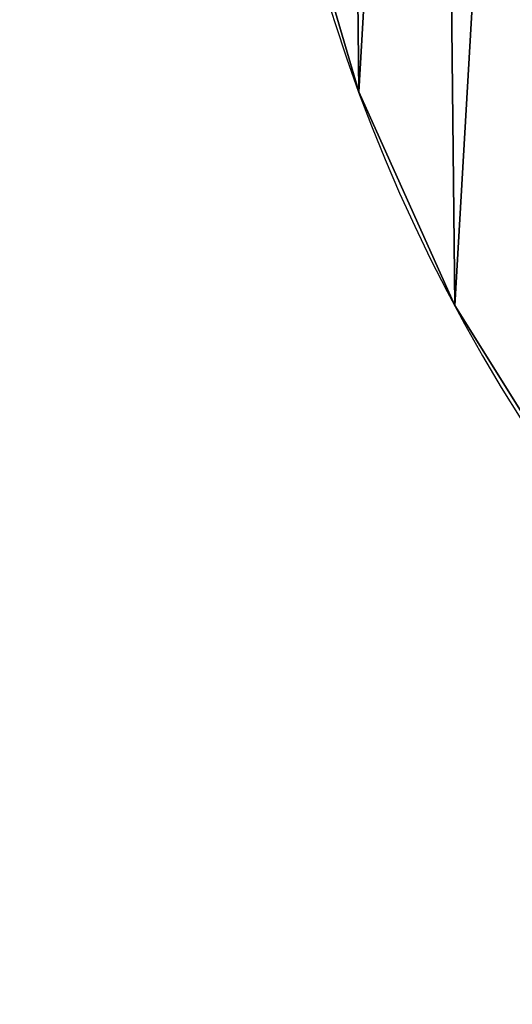
# Model space of a CAD drawing. Units: centimetres. Extents: x -278 to 272, y -278 to 272.
# Drawn here: x -56 to -56, y -49 to -49 of the extents above; entities that cross this region are included whole.
import ezdxf

# ---------------------------------------------------------------- set-up
doc = ezdxf.new("R2010")
doc.units = ezdxf.units.CM
doc.header["$LTSCALE"] = 2.54
doc.layers.get('0').update_dxf_attribs({"true_color": 0xff5454})
doc.layers.add('SLD-0_0', color=179, linetype='Continuous')
doc.layers.add('VP-DIM', color=7, linetype='Continuous')

# ---------------------------------------------------------------- blocks, each defined once
blk = doc.blocks.new('Grupuj_33')
at = {"color": 0}
for centre, radius, end in [((67.06389837758732, 60.32266452199471, 0.9999990463368389), 67.07649162765759, 239.3323265022091), ((67.06389837758742, 60.32266452199475), 67.0764916276576, 239.3323265022092)]:
    blk.add_arc(centre, radius, 181.1102688858173, end, dxfattribs=at)
at = {"color": 28, "true_color": 0x301b02}
for centre, radius, end in [((67.06389837758732, 60.32266452199471, 0.9999990463368389), 67.07649162765759, 239.3323265022091), ((67.06389837758742, 60.32266452199475), 67.0764916276576, 239.3323265022092), ((67.06389837758732, 60.32266452199471, 0.9999990463368389), 67.07649162765759, 239.3323265022091), ((67.06389837758742, 60.32266452199475), 67.0764916276576, 239.3323265022092), ((67.06389837758732, 60.32266452199471, 0.9999990463368389), 67.07649162765759, 239.3323265022091), ((67.06389837758742, 60.32266452199475), 67.0764916276576, 239.3323265022092), ((67.06389837758732, 60.32266452199471, 0.9999990463368389), 67.07649162765759, 239.3323265022091), ((67.06389837758742, 60.32266452199475), 67.0764916276576, 239.3323265022092), ((67.06389837758732, 60.32266452199471, 0.9999990463368389), 67.07649162765759, 239.3323265022091), ((67.06389837758742, 60.32266452199475), 67.0764916276576, 239.3323265022092), ((67.06389837758732, 60.32266452199471, 0.9999990463368389), 67.07649162765759, 239.3323265022091), ((67.06389837758742, 60.32266452199475), 67.0764916276576, 239.3323265022092), ((67.06389837758732, 60.32266452199471, 0.9999990463368389), 67.07649162765759, 239.3323265022091), ((67.06389837758742, 60.32266452199475), 67.0764916276576, 239.3323265022092), ((67.06389837758732, 60.32266452199471, 0.9999990463368389), 67.07649162765759, 239.3323265022091), ((67.06389837758742, 60.32266452199475), 67.0764916276576, 239.3323265022092)]:
    blk.add_arc(centre, radius, 181.1102688858173, end, dxfattribs=at)
at = {"color": 0}
mesh = blk.add_polyface(dxfattribs=at)
corners = [(37.39336407623096, 0.2276099714740866, 0.9999990463364486), (36.05275346827322, 1.696800690747051, 0.9999990463365885), (35.88530808798009, 1.079916041765516, 0.9999990463364441), (22.7432212992033, 9.974543282083392, 0.9999990463364012), (22.30833994558033, 53.86230046941344, 0.9999990463402567), (16.22687027677962, 16.56363913347751, 0.99999904633639), (22.65092981989218, 46.42868004862835, 0.9999990463430181), (23.929128168477, 39.09776677919398, 0.9999990463446919), (30.10553803492402, 4.346461275819955, 0.9999990463364238), (26.12248624853892, 31.98684133204423, 0.9999990463452514), (29.19591450195931, 25.20966499131267, 0.9999990463446897), (33.10024392149717, 18.87465969012899, 0.9999990463430135), (32.9253327234046, 2.752801525325602, 0.9999990463364329), (33.36744291013486, 3.214454217638676, 0.9999990463365794), (37.77301266139852, 13.08317346587758, 0.9999990463402477), (33.94860168403518, 3.480610384295339, 0.9999990463367036), (34.58694677729341, 3.513779156408936, 0.999999046336787), (35.19256063325005, 3.309288366875199, 0.9999990463368164), (35.68013623101218, 2.895942673783572, 0.9999990463367893), (35.98099346807639, 2.331966124238487, 0.9999990463367103), (37.74741840576228, 0.07463036164593916, 0.9999990463364509), (38.12581969857697, 0, 0.9999990463364531), (42.04728869254122, 8.977064990776412, 0.9999990463372157), (38.51144500444019, 0.007095967938195713, 0.9999990463364576), (38.88684448095793, 0.0955971674406635, 0.9999990463364644), (39.23503101239757, 0.261498850998405, 0.999999046336469), (39.54024888977103, 0.4972938395259155, 0.9999990463364757), (39.78868676881508, 0.7923122280023793, 0.9999990463364825), (39.96910264396557, 1.13320420690014, 0.9999990463364893), (42.41788520603916, 7.26047248802466, 0.9999990463366494), (42.20271150834519, 8.803866069575713, 0.9999990463371006), (42.33085473533402, 8.609615120145746, 0.9999990463369945), (42.42890875085787, 8.398571219458708, 0.9999990463368976), (42.48801134392116, 7.482365351279234, 0.9999990463366653), (42.49472365757633, 8.175361640741384, 0.9999990463368164), (42.52460251064096, 7.712180939296259, 0.9999990463366968), (42.52685642133986, 7.944880397533911, 0.9999990463367486), (0.8191732774383393, 49.79213151170067, 0.9999990463364238), (0, 59.51811426696369, 0.9999990463364531), (0, 59.02294783138944, 0.9999990463364531), (0.3183880942197567, 59.58523946327127, 0.9999990463372675), (0.6221593136052178, 59.70185771567365, 0.9999990463379737), (0.9036726217333825, 59.86503561818207, 0.999999046338549), (2.902784957349914, 40.76231550285323, 0.9999990463364012), (1.155846855861801, 60.07066860717459, 0.9999990463389844), (1.37233884591739, 60.31358420725412, 0.9999990463392618), (1.547702970078145, 60.58767213927162, 0.9999990463393814), (1.677528133498519, 60.8860380177885, 0.9999990463393362), (1.75854872462971, 61.20117677188429, 0.9999990463391287), (1.76147493205326, 61.27970425151446, 0.9999990463375834), (22.90683933201904, 61.27970425151446, 0.9999990463364531), (6.211064346748286, 32.1058553563509, 0.99999904633639), (10.68086505171702, 23.98798023756752, 0.9999990463363855)]
mesh.append_faces([[corners[k] for k in face] for face in [(0, 1, 2), (34, 35, 36), (37, 38, 39)]], dxfattribs={"vtx0": -1, "color": 0})
mesh.append_faces([[corners[k] for k in face] for face in [(3, 4, 5), (4, 3, 6), (6, 3, 7), (7, 8, 9), (9, 8, 10), (10, 8, 11), (11, 13, 14), (14, 21, 22), (22, 29, 30), (30, 29, 31), (31, 29, 32), (32, 33, 34), (38, 37, 40), (40, 37, 41), (41, 37, 42), (42, 43, 44), (44, 43, 45), (45, 43, 46), (46, 43, 47), (47, 43, 48), (48, 43, 49), (49, 43, 50), (50, 5, 4)]], dxfattribs={"vtx0": -1, "vtx1": -1, "color": 0})
mesh.append_faces([[corners[k] for k in face] for face in [(14, 1, 0)]], dxfattribs={"vtx0": -1, "vtx1": -1, "vtx2": -1, "color": 0})
mesh.append_faces([[corners[k] for k in face] for face in [(7, 3, 8), (11, 8, 12), (11, 12, 13), (14, 13, 15), (14, 15, 16), (14, 16, 17), (14, 17, 18), (14, 18, 19), (14, 19, 1), (14, 0, 20), (14, 20, 21), (22, 21, 23), (22, 23, 24), (22, 24, 25), (22, 25, 26), (22, 26, 27), (22, 27, 28), (22, 28, 29), (32, 29, 33), (34, 33, 35), (42, 37, 43), (50, 43, 51), (50, 51, 52), (50, 52, 5)]], dxfattribs={"vtx0": -1, "vtx2": -1, "color": 0})
mesh = blk.add_polyface(dxfattribs=at)
corners = [(0.3183880942198289, 59.58523946327131), (7.219114195322618e-14, 59.02294783138947), (7.219114195322618e-14, 59.51811426696373), (0.8191732774384116, 49.79213151170071), (0.6221593136053621, 59.70185771567368), (0.9036726217334546, 59.86503561818211), (2.902784957349987, 40.76231550285327), (1.155846855861945, 60.07066860717462), (1.372338845917679, 60.31358420725415), (1.547702970078217, 60.58767213927165), (1.677528133498808, 60.88603801778854), (1.758548724629782, 61.20117677188433), (1.761474932053404, 61.2797042515145), (22.90683933201919, 61.2797042515145), (6.211064346748358, 32.10585535635094), (10.6808650517171, 23.98798023756755), (16.22687027677976, 16.56363913347755), (22.30833994558047, 53.86230046941348), (22.74322129920337, 9.974543282083427), (22.65092981989232, 46.42868004862839), (23.92912816847715, 39.09776677919401), (30.10553803492409, 4.346461275819991), (26.12248624853906, 31.98684133204427), (29.19591450195938, 25.20966499131271), (33.10024392149732, 18.87465969012902), (32.92533272340475, 2.752801525325638), (33.367442910135, 3.214454217638713), (37.77301266139866, 13.08317346587761), (33.94860168403525, 3.480610384295375), (34.58694677729355, 3.513779156408972), (35.19256063325012, 3.309288366875235), (35.68013623101225, 2.895942673783608), (35.98099346807647, 2.331966124238523), (36.05275346827329, 1.696800690747087), (37.39336407623103, 0.2276099714741227), (37.74741840576242, 0.07463036164597525), (38.12581969857712, 3.609557097661309e-14), (42.04728869254136, 8.97706499077645), (38.51144500444034, 0.007095967938231809), (38.88684448095801, 0.0955971674406996), (39.23503101239764, 0.2614988509984411), (39.54024888977131, 0.4972938395259516), (39.78868676881515, 0.7923122280024154), (39.96910264396565, 1.133204206900176), (42.4178852060393, 7.260472488024696), (42.20271150834526, 8.803866069575749), (42.33085473533409, 8.609615120145783), (42.42890875085794, 8.398571219458745), (42.48801134392123, 7.482365351279269), (42.49472365757647, 8.175361640741421), (42.5246025106411, 7.712180939296296), (42.52685642134001, 7.944880397533947), (35.88530808798023, 1.079916041765552)]
mesh.append_faces([[corners[k] for k in face] for face in [(0, 1, 2), (50, 49, 51)]], dxfattribs={"vtx0": -1, "color": 0})
mesh.append_faces([[corners[k] for k in face] for face in [(1, 0, 3), (3, 5, 6), (6, 13, 14), (14, 13, 15), (15, 13, 16), (18, 20, 21), (21, 24, 25), (25, 24, 26), (26, 27, 28), (28, 27, 29), (29, 27, 30), (30, 27, 31), (31, 27, 32), (32, 27, 33), (34, 27, 35), (35, 27, 36), (36, 37, 38), (38, 37, 39), (39, 37, 40), (40, 37, 41), (41, 37, 42), (42, 37, 43), (43, 37, 44), (44, 47, 48), (48, 49, 50)]], dxfattribs={"vtx0": -1, "vtx1": -1, "color": 0})
mesh.append_faces([[corners[k] for k in face] for face in [(33, 27, 34)]], dxfattribs={"vtx0": -1, "vtx1": -1, "vtx2": -1, "color": 0})
mesh.append_faces([[corners[k] for k in face] for face in [(3, 0, 4), (3, 4, 5), (6, 5, 7), (6, 7, 8), (6, 8, 9), (6, 9, 10), (6, 10, 11), (6, 11, 12), (6, 12, 13), (16, 13, 17), (17, 18, 16), (18, 17, 19), (18, 19, 20), (21, 20, 22), (21, 22, 23), (21, 23, 24), (26, 24, 27), (36, 27, 37), (44, 37, 45), (44, 45, 46), (44, 46, 47), (48, 47, 49)]], dxfattribs={"vtx0": -1, "vtx2": -1, "color": 0})
mesh.append_faces([[corners[k] for k in face] for face in [(34, 52, 33)]], dxfattribs={"vtx2": -1, "color": 0})
blk = doc.blocks.new('Grupuj_35')
at = {"color": 97, "true_color": 0x30a22e, "xscale": 0.99}
blk.add_blockref('Grupuj_33', (0.4657962674634189, 0), dxfattribs=at)
blk = doc.blocks.new('Komponent_2')
at = {"color": 0}
blk.add_blockref('Grupuj_35', (1.216080278933067, 0, 28.04700689106338), dxfattribs=at)
blk = doc.blocks.new('Grupuj_3')
at = {"color": 28, "true_color": 0x301b02}
for p, q in [((5.690818926455937, 25.75747055465229, 0.9999997914145989), (5.690818926456154, 25.75747055465229)), ((5.690818926455937, 25.75747055465229, 0.9999997914145989), (5.690818926456154, 25.75747055465229)), ((5.718874612480876, 25.69504761049087, 0.9999997914145989), (5.718874612481093, 25.69504761049087)), ((5.718874612480876, 25.69504761049087, 0.9999997914145989), (5.718874612481093, 25.69504761049087))]:
    blk.add_line(p, q, dxfattribs=at)
at = {"color": 0}
for centre in [(6.158993682608697, 25.93037318477268), (6.158993682608481, 25.93037318477268, 0.9999997914145989), (6.158993682608481, 25.93037318477268, 0.9999997914145989)]:
    blk.add_arc(centre, 0.4990820792225117, 145.228816221233, 223.8587947467672, dxfattribs=at)
at = {"color": 28, "true_color": 0x301b02}
for centre in [(6.158993682608481, 25.93037318477268, 0.9999997914145989), (6.158993682608697, 25.93037318477268), (6.158993682608481, 25.93037318477268, 0.9999997914145989), (6.158993682608697, 25.93037318477268), (6.158993682608481, 25.93037318477268, 0.9999997914145989), (6.158993682608697, 25.93037318477268), (6.158993682608481, 25.93037318477268, 0.9999997914145989), (6.158993682608697, 25.93037318477268), (6.158993682608481, 25.93037318477268, 0.9999997914145989), (6.158993682608697, 25.93037318477268), (6.158993682608481, 25.93037318477268, 0.9999997914145989), (6.158993682608697, 25.93037318477268), (6.158993682608481, 25.93037318477268, 0.9999997914145989), (6.158993682608697, 25.93037318477268), (6.158993682608481, 25.93037318477268, 0.9999997914145989), (6.158993682608697, 25.93037318477268), (6.158993682608481, 25.93037318477268, 0.9999997914145989), (6.158993682608697, 25.93037318477268), (6.158993682608481, 25.93037318477268, 0.9999997914145989), (6.158993682608697, 25.93037318477268)]:
    blk.add_arc(centre, 0.4990820792225117, 145.228816221233, 223.8587947467672, dxfattribs=at)
at = {"color": 0}
mesh = blk.add_polyface(dxfattribs=at)
corners = [(105.0825227754671, 136.4402462983274), (109.2424245248919, 109.0014183938185), (109.2401662354741, 108.9231141012075), (109.2509015926869, 109.0792952288466), (112.7452017603111, 130.3141822830021), (109.2655437640275, 109.156251508193), (109.2862583280729, 109.2317999625042), (109.3129141249968, 109.3054622364492), (109.4738367346576, 109.7003110318649), (109.825712149724, 111.111353403672), (110.2640892305692, 112.4979616460217), (110.787293208518, 113.85483838332), (111.3933252435961, 115.1767998257312), (112.0798700608656, 116.4587955732448), (112.8443047956642, 117.6959279101417), (113.6837090139545, 118.8834705161476), (114.5948758695026, 120.01688652279), (115.5743243552616, 121.0918458459773), (118.5343932649106, 124.2896565281272), (116.6183126021543, 122.1042417285808), (117.7228521744489, 123.050206429824), (118.5343932649106, 123.662543755115), (118.5716364151534, 124.2455912881968), (118.5716364151534, 123.7066089950454), (118.6029702713733, 124.1971455756463), (118.6029702713733, 123.7550547075959), (118.6278855140582, 124.1451068564837), (118.6278855140582, 123.8070934267585), (118.6459771557353, 124.0903209996267), (118.6459771557353, 123.8618792836155), (118.6569511238831, 124.0336785276359), (118.6569511238831, 123.9185217556062), (118.6606290409643, 123.9761001416211), (116.5714214350453, 96.65586550899374), (115.2721489704461, 29.74676838413438), (113.2598296009232, 102.6990930604142), (115.2779727789532, 29.83847773801797), (115.2953506410385, 29.92871371889373), (115.3240033695543, 30.01602662449117), (115.3634706389721, 30.09901371372779), (115.4131183808246, 30.17634174269665), (115.4721489704461, 30.24676838413441), (118.4088571968499, 36.48078671158954), (119.3001933881747, 90.32806625950049), (120.7464688361037, 42.96328711946447), (121.4219729585161, 83.77174936897761), (122.4642764335294, 49.63684514890421), (122.9179646141033, 77.04499319081215), (123.5470629948358, 56.44234387983698), (123.7749162907837, 70.2073858945493), (123.9852367840529, 63.31949761117937), (5.608923807234859, 123.83762831919), (5.608923807234859, 123.680438338971), (5.604502005766965, 123.7590333290805), (5.622133403761641, 123.9152313562319), (5.622133403761641, 123.6028353019292), (5.643964076072005, 123.9908630066502), (5.64396407607197, 123.5272036515108), (5.674140297668179, 123.4544979402585), (5.674140297668179, 124.0635687179025), (5.71228121226997, 124.1324308659366), (5.712281212269935, 123.3856357922243), (5.757905440629221, 123.3214863215708), (5.757905440629258, 124.1965803365903), (8.824540417077442, 120.6831873773106), (6.789111940655684, 125.4864467756316), (13.86294693919324, 132.2839586702956), (8.8843789038943, 120.5849828552354), (8.934166229145816, 120.4813199645518), (8.973409895912194, 120.3732241400291), (9.001721705291265, 120.2617646670792), (9.018821596467465, 120.1480441043725), (9.024540417077432, 120.0331873773107), (11.26041818037902, 47.19598437447474), (15.28941709414424, 41.60040814039201), (21.76351764288049, 138.0999961616356), (15.40030030896934, 41.42906234073042), (15.45141130123559, 41.23147150880455), (19.27952643287009, 13.40429294065106), (27.67626194596741, 8.330818562306144), (30.35564309652535, 142.8350452356644), (36.66338351467414, 4.3967423741879), (39.49230965142874, 146.4080878899219), (46.08711899724881, 1.669377510606864), (49.01718640967367, 148.7579883739589), (55.78622566683147, 0.1953899405474976), (58.76730008913188, 149.8445392389784), (65.59474911920525, 0), (68.57582354150566, 149.6491492984309), (75.34486279866346, 1.086550865019486), (78.27493021108832, 148.1751617283716), (84.86973955690843, 3.436451349056629), (87.69866569366302, 145.4477968647907), (94.00640611181178, 7.009494003313985), (96.68578726236971, 141.5137206766723), (102.5985315654566, 11.74454307734285), (110.4991022691439, 17.56058056868274), (109.2441410233996, 108.8448781556752), (109.2543237212309, 108.7672059291248), (109.2706498544818, 108.6905892241221), (109.2930160498542, 108.6155131599141), (109.3212806897745, 108.5424531007669), (109.3552648090831, 108.4718716460695), (109.3947532282004, 108.4042157012603), (115.2779727789532, 29.65505903025093), (115.2953506410385, 29.56482304937517), (115.3240033695543, 29.47751014377774), (117.5729372676815, 24.35809246334674), (115.3634706389721, 29.39452305454112), (115.4131183808246, 29.31719502557226), (115.4721489704461, 29.24676838413449), (118.6263889744043, 26.44222739376074), (118.6852785094703, 25.74944486124985), (118.6713359151523, 26.39686058463524), (118.7101982706661, 26.34618423732446), (118.721923137616, 25.80174730938459), (118.7423546303629, 26.29100866860166), (118.7516742888642, 25.85825610385276), (118.7672908127949, 26.23221613796584), (118.7740562411442, 25.91806766682325), (118.7846080874311, 26.17074674027875), (118.7887111061647, 25.98022560906783), (118.7940295503735, 26.10758337361065), (118.7954045520616, 26.04373602266166), (5.66938643529226, 26.02715988414975), (5.661480190175124, 25.89083527072044), (5.660748824363461, 25.95926925774559), (5.67156678015325, 25.82314475307778), (5.687230601664973, 26.09323053726117), (5.690818926456154, 25.75747055465229), (5.713945782478081, 26.15623882711431), (5.718874612481093, 25.69504761049087), (5.749029626521193, 26.21499994830226), (5.755206280210262, 25.63704971918337), (6.963022620904415, 27.12869220873464), (5.799130750390963, 25.58456747079915), (11.6168474480261, 19.53035695597629), (8.11673361146699, 28.11741031185646), (9.205533588102275, 29.17718724501964), (10.2250539817865, 30.30377088774102), (11.1712041924952, 31.49264107239609), (12.04018800183094, 32.73902772039014), (12.82851880450975, 34.03792998104471), (13.53303359759356, 35.38413629640342), (14.1509056713395, 36.77224531145602), (14.67965595074761, 38.19668754588022), (15.11716294230072, 39.65174774034913), (15.4375210876077, 41.02785045793561), (0.4454929469091735, 93.28101718752207), (0.2325374196962653, 79.50901524886841), (2.165734258596785e-13, 86.40025838686573), (1.14085612242897, 72.67393933320955), (1.564707487804915, 100.0847414948408), (2.716170921402443, 65.9611389546277), (3.346818667991672, 106.745626224365), (4.943245496226404, 59.43553978851841), (5.77459004880327, 113.1992478247586), (7.800539757404397, 53.16025691492666), (8.824540417077442, 119.3831873773106), (8.8843789038943, 119.4813918993859), (8.934166229145816, 119.5850547900693), (8.973409895912194, 119.6931506145922), (9.001721705291265, 119.804610087542), (9.018821596467465, 119.9183306502486)]
mesh.append_faces([[corners[k] for k in face] for face in [(31, 30, 32), (48, 49, 50), (51, 52, 53), (121, 122, 123), (124, 125, 126), (148, 149, 150)]], dxfattribs={"vtx0": -1, "color": 0})
mesh.append_faces([[corners[k] for k in face] for face in [(1, 0, 3), (3, 4, 5), (5, 4, 6), (6, 4, 7), (7, 4, 8), (8, 4, 9), (9, 4, 10), (10, 4, 11), (11, 4, 12), (12, 4, 13), (13, 4, 14), (14, 4, 15), (15, 4, 16), (16, 4, 17), (17, 18, 19), (19, 18, 20), (20, 18, 21), (21, 22, 23), (23, 24, 25), (25, 26, 27), (27, 28, 29), (29, 30, 31), (33, 34, 35), (34, 33, 36), (36, 33, 37), (37, 33, 38), (38, 33, 39), (39, 33, 40), (40, 33, 41), (41, 33, 42), (42, 43, 44), (44, 45, 46), (46, 47, 48), (52, 54, 55), (55, 56, 57), (57, 56, 58), (58, 60, 61), (61, 60, 62), (62, 63, 64), (64, 66, 67), (67, 66, 68), (68, 66, 69), (69, 66, 70), (70, 66, 71), (71, 66, 72), (73, 66, 74), (74, 75, 76), (76, 75, 77), (78, 75, 79), (79, 80, 81), (81, 82, 83), (83, 84, 85), (85, 86, 87), (87, 88, 89), (89, 90, 91), (91, 92, 93), (93, 94, 95), (95, 0, 96), (96, 106, 107), (107, 111, 112), (112, 114, 115), (115, 116, 117), (117, 118, 119), (119, 120, 121), (125, 124, 127), (127, 128, 129), (129, 130, 131), (131, 132, 133), (133, 134, 135), (135, 134, 136), (136, 141, 78), (149, 148, 151), (151, 152, 153), (153, 154, 155), (155, 156, 157), (157, 158, 73)]], dxfattribs={"vtx0": -1, "vtx1": -1, "color": 0})
mesh.append_faces([[corners[k] for k in face] for face in [(72, 66, 73), (77, 75, 78), (96, 0, 2), (96, 35, 34)]], dxfattribs={"vtx0": -1, "vtx1": -1, "vtx2": -1, "color": 0})
mesh.append_faces([[corners[k] for k in face] for face in [(0, 1, 2), (3, 0, 4), (17, 4, 18), (21, 18, 22), (23, 22, 24), (25, 24, 26), (27, 26, 28), (29, 28, 30), (42, 33, 43), (44, 43, 45), (46, 45, 47), (48, 47, 49), (52, 51, 54), (55, 54, 56), (58, 56, 59), (58, 59, 60), (62, 60, 63), (64, 63, 65), (64, 65, 66), (74, 66, 75), (79, 75, 80), (81, 80, 82), (83, 82, 84), (85, 84, 86), (87, 86, 88), (89, 88, 90), (91, 90, 92), (93, 92, 94), (95, 94, 0), (96, 2, 97), (96, 97, 98), (96, 98, 99), (96, 99, 100), (96, 100, 101), (96, 101, 102), (96, 102, 103), (96, 103, 35), (96, 34, 104), (96, 104, 105), (96, 105, 106), (107, 106, 108), (107, 108, 109), (107, 109, 110), (107, 110, 111), (112, 111, 113), (112, 113, 114), (115, 114, 116), (117, 116, 118), (119, 118, 120), (121, 120, 122), (127, 124, 128), (129, 128, 130), (131, 130, 132), (133, 132, 134), (136, 134, 137), (136, 137, 138), (136, 138, 139), (136, 139, 140), (136, 140, 141), (78, 141, 142), (78, 142, 143), (78, 143, 144), (78, 144, 145), (78, 145, 146), (78, 146, 147), (78, 147, 77), (151, 148, 152), (153, 152, 154), (155, 154, 156), (157, 156, 158), (73, 158, 159), (73, 159, 160), (73, 160, 161), (73, 161, 162), (73, 162, 163), (73, 163, 72)]], dxfattribs={"vtx0": -1, "vtx2": -1, "color": 0})
mesh = blk.add_polyface(dxfattribs=at)
corners = [(0.2325374196960487, 79.50901524886841, 0.9999997914120317), (0.4454929469089569, 93.28101718752207, 0.9999997914118828), (0, 86.40025838686573, 0.9999997914119143), (1.140856122428754, 72.67393933320955, 0.9999997914122347), (1.564707487804699, 100.0847414948408, 0.9999997914119324), (2.716170921402226, 65.9611389546277, 0.9999997914125189), (3.346818667991456, 106.745626224365, 0.9999997914120723), (4.943245496226187, 59.43553978851841, 0.9999997914128799), (5.774590048803054, 113.1992478247586, 0.9999997914122888), (7.80053975740418, 53.16025691492666, 0.9999997914133221), (8.824540417077225, 119.3831873773106, 0.9999997914125911), (11.2604181803788, 47.19598437447474, 0.9999997914138274), (8.884378903894083, 119.4813918993859, 0.9999997914125911), (8.9341662291456, 119.5850547900693, 0.9999997914125911), (8.973409895911978, 119.6931506145922, 0.9999997914125911), (9.00172170529105, 119.804610087542, 0.9999997914125911), (9.018821596467248, 119.9183306502486, 0.9999997914125911), (9.024540417077215, 120.0331873773107, 0.9999997914125911), (5.661480190174907, 25.89083527072044, 0.9999997914145989), (5.669386435292044, 26.02715988414975, 0.9999997914145989), (5.660748824363244, 25.95926925774559, 0.9999997914145989), (5.671566780153033, 25.82314475307778, 0.9999997914145989), (5.687230601664757, 26.09323053726117, 0.9999997914145989), (5.690818926455937, 25.75747055465229, 0.9999997914145989), (5.713945782477865, 26.15623882711431, 0.9999997914145989), (5.718874612480876, 25.69504761049087, 0.9999997914145989), (5.749029626520977, 26.21499994830226, 0.9999997914145989), (5.755206280210046, 25.63704971918337, 0.9999997914145989), (6.963022620904199, 27.12869220873464, 0.9999997914097171), (5.799130750390746, 25.58456747079915, 0.9999997914145989), (11.61684744802588, 19.53035695597629, 0.9999997914145989), (8.116733611466774, 28.11741031185646, 0.9999997914056968), (9.205533588102059, 29.17718724501964, 0.9999997914025566), (10.22505398178629, 30.30377088774102, 0.9999997914003006), (11.17120419249498, 31.49264107239609, 0.999999791398947), (12.04018800183072, 32.73902772039014, 0.9999997913984958), (19.27952643286987, 13.40429294065106, 0.9999997914145989), (12.82851880450953, 34.03792998104471, 0.999999791398947), (13.53303359759334, 35.38413629640342, 0.999999791400305), (14.15090567133928, 36.77224531145602, 0.999999791402561), (14.6796559507474, 38.19668754588022, 0.9999997914057059), (15.1171629423005, 39.65174774034913, 0.9999997914097261), (15.43752108760749, 41.02785045793561, 0.9999997914142651), (15.45141130123537, 41.23147150880455, 0.9999997914147298), (5.608923807234643, 123.680438338971, 0.9999997914145539), (5.608923807234643, 123.83762831919, 0.9999997914145764), (5.604502005766748, 123.7590333290805, 0.9999997914145674), (5.622133403761424, 123.6028353019292, 0.9999997914145448), (5.622133403761424, 123.9152313562319, 0.9999997914145854), (5.643964076071753, 123.5272036515108, 0.9999997914145312), (5.643964076071788, 123.9908630066502, 0.99999979141459), (5.674140297667963, 123.4544979402585, 0.9999997914145132), (5.674140297667963, 124.0635687179025, 0.9999997914145944), (5.712281212269718, 123.3856357922243, 0.9999997914144997), (5.712281212269755, 124.1324308659366, 0.9999997914145989), (5.757905440629005, 123.3214863215708, 0.9999997914144816), (5.757905440629041, 124.1965803365903, 0.9999997914145989), (8.824540417077225, 120.6831873773106, 0.9999997914125911), (6.789111940655467, 125.4864467756316, 0.9999997914145989), (13.86294693919303, 132.2839586702956, 0.9999997914145989), (8.884378903894083, 120.5849828552354, 0.9999997914125911), (8.9341662291456, 120.4813199645518, 0.9999997914125911), (8.973409895911978, 120.3732241400291, 0.9999997914125911), (9.00172170529105, 120.2617646670792, 0.9999997914125911), (9.018821596467248, 120.1480441043725, 0.9999997914125911), (15.28941709414402, 41.60040814039201, 0.9999997914144049), (21.76351764288027, 138.0999961616356, 0.9999997914145989), (15.40030030896912, 41.42906234073042, 0.9999997914147795), (27.67626194596719, 8.330818562306144, 0.9999997914145989), (30.35564309652513, 142.8350452356644, 0.9999997914145989), (36.66338351467392, 4.3967423741879, 0.9999997914145989), (39.49230965142852, 146.4080878899219, 0.9999997914145989), (46.0871189972486, 1.669377510606864, 0.9999997914145989), (49.01718640967345, 148.7579883739589, 0.9999997914145989), (55.78622566683125, 0.1953899405474976, 0.9999997914145989), (58.76730008913166, 149.8445392389784, 0.9999997914145989), (65.59474911920503, 0, 0.9999997914145989), (68.57582354150544, 149.6491492984309, 0.9999997914145989), (75.34486279866324, 1.086550865019486, 0.9999997914145989), (78.2749302110881, 148.1751617283716, 0.9999997914145989), (84.86973955690821, 3.436451349056629, 0.9999997914145989), (87.6986656936628, 145.4477968647907, 0.9999997914145989), (94.00640611181156, 7.009494003313985, 0.9999997914145989), (96.6857872623695, 141.5137206766723, 0.9999997914145989), (102.5985315654564, 11.74454307734285, 0.9999997914145989), (105.0825227754669, 136.4402462983274, 0.9999997914145989), (110.4991022691437, 17.56058056868274, 0.9999997914145989), (109.3097787877752, 109.2207911740996, 0.999999791415199), (109.3133855226148, 109.1361388817344, 0.9999997914151945), (109.3237114925046, 109.0520413580805, 0.9999997914151945), (109.3406913157928, 108.9690310891976, 0.9999997914151945), (109.3642174801673, 108.8876336769003, 0.9999997914151945), (109.3941410233991, 108.8083645107679, 0.99999979141519), (109.430272476537, 108.7317255048176, 0.9999997914151945), (109.4723830635801, 108.6582019195015, 0.9999997914151945), (109.5202061500357, 108.588259289148, 0.9999997914151945), (109.5734389311865, 108.5223404743085, 0.9999997914151855), (109.63174434938, 108.460862857665, 0.9999997914151855), (109.6947532281999, 108.4042157012603, 0.9999997914151855), (113.5598296009229, 102.6990930604142, 0.9999997914151133), (115.3907670406107, 29.61786254819735, 0.9999997914137507), (115.3932258974473, 29.52195382404529, 0.9999997914137507), (115.4077970400941, 29.42712655398329, 0.9999997914137507), (115.4342463732559, 29.33490420245852, 0.9999997914137507), (117.5729372676813, 24.35809246334674, 0.9999997914145989), (115.4721489704461, 29.24676838413449, 0.9999997914137507), (118.6263889744041, 26.44222739376074, 0.9999997914145132), (118.6852785094701, 25.74944486124985, 0.9999997914145944), (118.6713359151521, 26.39686058463524, 0.9999997914145268), (118.7101982706659, 26.34618423732446, 0.9999997914145358), (118.7219231376158, 25.80174730938459, 0.9999997914145944), (118.7423546303626, 26.29100866860166, 0.9999997914145448), (118.751674288864, 25.85825610385276, 0.9999997914145944), (118.7672908127947, 26.23221613796584, 0.9999997914145583), (118.774056241144, 25.91806766682325, 0.99999979141459), (118.7846080874309, 26.17074674027875, 0.9999997914145674), (118.7887111061645, 25.98022560906783, 0.9999997914145854), (118.7940295503733, 26.10758337361065, 0.9999997914145718), (118.7954045520614, 26.04373602266166, 0.9999997914145808), (116.8714214350451, 96.65586550899374, 0.999999791415032), (115.400459972788, 29.71331188769877, 0.9999997914137507), (115.4221489704461, 29.80676838413437, 0.9999997914137507), (115.4554855851183, 29.89673059546582, 0.9999997914137507), (115.4999342414664, 29.9817532177162, 0.9999997914137507), (115.5547808416612, 30.06047030475872, 0.9999997914137507), (115.6191442378501, 30.13161721316995, 0.9999997914137507), (115.6919903883934, 30.1940509195832, 0.9999997914137507), (115.7721489704461, 30.24676838413455, 0.9999997914137507), (118.7088571968497, 36.48078671158954, 0.9999997914138996), (119.6001933881745, 90.32806625950049, 0.9999997914149373), (121.0464688361035, 42.96328711946447, 0.9999997914140485), (121.7219729585159, 83.77174936897761, 0.9999997914148335), (122.7642764335292, 49.63684514890421, 0.9999997914141928), (123.217964614103, 77.04499319081215, 0.9999997914147207), (123.8470629948356, 56.44234387983698, 0.9999997914143327), (124.0749162907835, 70.2073858945493, 0.9999997914145989), (124.2852367840527, 63.31949761117937, 0.999999791414468), (109.3129141249963, 109.305462236449, 0.999999791415199), (112.7452017603108, 130.3141822830021, 0.9999997914145989), (109.4738367346574, 109.7003110318649, 0.999999791415208), (109.8257121497238, 111.111353403672, 0.999999791415384), (110.264089230569, 112.4979616460217, 0.9999997914155239), (110.7872932085178, 113.85483838332, 0.9999997914156187), (111.3933252435959, 115.1767998257312, 0.9999997914156727), (112.0798700608654, 116.4587955732448, 0.9999997914156818), (112.844304795664, 117.6959279101417, 0.9999997914156548), (113.6837090139542, 118.8834705161476, 0.999999791415578), (114.5948758695023, 120.01688652279, 0.9999997914154652), (115.5743243552614, 121.0918458459773, 0.9999997914153073), (118.5343932649103, 124.2896565281272, 0.9999997914145989), (116.6183126021541, 122.1042417285808, 0.9999997914151133), (117.7228521744486, 123.050206429824, 0.9999997914148742), (118.5343932649103, 123.662543755115, 0.9999997914146396), (118.5716364151532, 123.7066089950454, 0.999999791414635), (118.5716364151532, 124.2455912881968, 0.9999997914145989), (118.602970271373, 123.7550547075959, 0.999999791414626), (118.602970271373, 124.1971455756463, 0.9999997914145989), (118.627885514058, 123.8070934267585, 0.9999997914146215), (118.627885514058, 124.1451068564837, 0.9999997914146035), (118.6459771557351, 123.8618792836155, 0.999999791414617), (118.6459771557351, 124.0903209996267, 0.9999997914146035), (118.6569511238828, 123.9185217556062, 0.9999997914146125), (118.6569511238828, 124.0336785276359, 0.9999997914146079), (118.6606290409641, 123.9761001416211, 0.9999997914146125)]
mesh.append_faces([[corners[k] for k in face] for face in [(0, 1, 2), (18, 19, 20), (44, 45, 46), (117, 116, 118), (135, 134, 136), (162, 161, 163)]], dxfattribs={"vtx0": -1, "color": 0})
mesh.append_faces([[corners[k] for k in face] for face in [(1, 3, 4), (4, 5, 6), (6, 7, 8), (8, 9, 10), (10, 11, 12), (12, 11, 13), (13, 11, 14), (14, 11, 15), (15, 11, 16), (16, 11, 17), (19, 21, 22), (22, 23, 24), (24, 25, 26), (26, 27, 28), (28, 30, 31), (31, 30, 32), (32, 30, 33), (33, 30, 34), (34, 30, 35), (35, 36, 37), (37, 36, 38), (38, 36, 39), (39, 36, 40), (40, 36, 41), (41, 36, 42), (42, 36, 43), (45, 47, 48), (48, 49, 50), (50, 51, 52), (52, 53, 54), (54, 55, 56), (56, 57, 58), (58, 57, 59), (59, 65, 66), (66, 68, 69), (69, 70, 71), (71, 72, 73), (73, 74, 75), (75, 76, 77), (77, 78, 79), (79, 80, 81), (81, 82, 83), (83, 84, 85), (87, 86, 88), (88, 86, 89), (89, 86, 90), (90, 86, 91), (91, 86, 92), (92, 86, 93), (93, 86, 94), (94, 86, 95), (95, 86, 96), (96, 86, 97), (97, 86, 98), (98, 86, 99), (100, 86, 101), (101, 86, 102), (102, 86, 103), (103, 104, 105), (105, 104, 106), (106, 107, 108), (108, 107, 109), (109, 110, 111), (111, 112, 113), (113, 114, 115), (115, 116, 117), (119, 128, 129), (129, 130, 131), (131, 132, 133), (133, 134, 135), (85, 137, 138), (137, 85, 87), (138, 148, 149), (149, 153, 154), (154, 155, 156), (156, 157, 158), (158, 159, 160), (160, 161, 162)]], dxfattribs={"vtx0": -1, "vtx1": -1, "color": 0})
mesh.append_faces([[corners[k] for k in face] for face in [(59, 17, 11), (66, 43, 36), (85, 86, 87), (99, 86, 100)]], dxfattribs={"vtx0": -1, "vtx1": -1, "vtx2": -1, "color": 0})
mesh.append_faces([[corners[k] for k in face] for face in [(1, 0, 3), (4, 3, 5), (6, 5, 7), (8, 7, 9), (10, 9, 11), (19, 18, 21), (22, 21, 23), (24, 23, 25), (26, 25, 27), (28, 27, 29), (28, 29, 30), (35, 30, 36), (45, 44, 47), (48, 47, 49), (50, 49, 51), (52, 51, 53), (54, 53, 55), (56, 55, 57), (59, 57, 60), (59, 60, 61), (59, 61, 62), (59, 62, 63), (59, 63, 64), (59, 64, 17), (59, 11, 65), (66, 65, 67), (66, 67, 43), (66, 36, 68), (69, 68, 70), (71, 70, 72), (73, 72, 74), (75, 74, 76), (77, 76, 78), (79, 78, 80), (81, 80, 82), (83, 82, 84), (85, 84, 86), (103, 86, 104), (106, 104, 107), (109, 107, 110), (111, 110, 112), (113, 112, 114), (115, 114, 116), (100, 119, 99), (119, 100, 120), (119, 120, 121), (119, 121, 122), (119, 122, 123), (119, 123, 124), (119, 124, 125), (119, 125, 126), (119, 126, 127), (119, 127, 128), (129, 128, 130), (131, 130, 132), (133, 132, 134), (138, 137, 139), (138, 139, 140), (138, 140, 141), (138, 141, 142), (138, 142, 143), (138, 143, 144), (138, 144, 145), (138, 145, 146), (138, 146, 147), (138, 147, 148), (149, 148, 150), (149, 150, 151), (149, 151, 152), (149, 152, 153), (154, 153, 155), (156, 155, 157), (158, 157, 159), (160, 159, 161)]], dxfattribs={"vtx0": -1, "vtx2": -1, "color": 0})
at = {"color": 28, "true_color": 0x301b02}
mesh = blk.add_polyface(dxfattribs=at)
corners = [(5.671566780153033, 25.82314475307778, 0.9999997914145989), (5.690818926456154, 25.75747055465229), (5.690818926455937, 25.75747055465229, 0.9999997914145989), (5.67156678015325, 25.82314475307778)]
mesh.append_faces([[corners[k] for k in face] for face in [(0, 1, 2), (1, 0, 3)]], dxfattribs={"vtx0": -1, "color": 28})
mesh = blk.add_polyface(dxfattribs=at)
corners = [(5.690818926455937, 25.75747055465229, 0.9999997914145989), (5.718874612481093, 25.69504761049087), (5.718874612480876, 25.69504761049087, 0.9999997914145989), (5.690818926456154, 25.75747055465229)]
mesh.append_faces([[corners[k] for k in face] for face in [(0, 1, 2), (1, 0, 3)]], dxfattribs={"vtx0": -1, "color": 28})
mesh = blk.add_polyface(dxfattribs=at)
corners = [(5.718874612480876, 25.69504761049087, 0.9999997914145989), (5.755206280210262, 25.63704971918337), (5.755206280210046, 25.63704971918337, 0.9999997914145989), (5.718874612481093, 25.69504761049087)]
mesh.append_faces([[corners[k] for k in face] for face in [(0, 1, 2), (1, 0, 3)]], dxfattribs={"vtx0": -1, "color": 28})
blk = doc.blocks.new('Grupuj_29')
at = {"color": 40, "true_color": 0xf9b33a}
blk.add_blockref('Grupuj_3', (12.6804253406918, 0), dxfattribs=at)
blk = doc.blocks.new('Grupuj_4')
at = {"color": 0, "extrusion": (0, 0, -1)}
for centre, radius in [((-73.92927579178847, 73.92927579178854), 73.99999999999997), ((-73.92927579178847, 73.92927579178854, -0.5999997258424514), 74), ((-73.92927579178847, 73.92927579178854, -0.5999997258424514), 74), ((-73.92927579178847, 73.92927579178854), 73.99999999999997), ((-73.92927579178847, 73.92927579178854, -0.5999997258424514), 74), ((-73.92927579178847, 73.92927579178854), 73.99999999999997), ((-73.92927579178847, 73.92927579178854, -0.5999997258424514), 74), ((-73.92927579178847, 73.92927579178854), 73.99999999999997), ((-73.92927579178847, 73.92927579178854, -0.5999997258424514), 74), ((-73.92927579178847, 73.92927579178854), 73.99999999999997), ((-73.92927579178847, 73.92927579178854, -0.5999997258424514), 74), ((-73.92927579178847, 73.92927579178854), 73.99999999999997), ((-73.92927579178847, 73.92927579178854, -0.5999997258424514), 74), ((-73.92927579178847, 73.92927579178854), 73.99999999999997), ((-73.92927579178847, 73.92927579178854, -0.5999997258424514), 74), ((-73.92927579178847, 73.92927579178854), 73.99999999999997), ((-73.92927579178847, 73.92927579178854, -0.5999997258424514), 74), ((-73.92927579178847, 73.92927579178854), 73.99999999999997), ((-73.92927579178847, 73.92927579178854, -0.5999997258424514), 74), ((-73.92927579178847, 73.92927579178854), 73.99999999999997), ((-73.92927579178847, 73.92927579178854, -0.5999997258424514), 74), ((-73.92927579178847, 73.92927579178854), 73.99999999999997), ((-73.92927579178847, 73.92927579178854, -0.5999997258424514), 74), ((-73.92927579178847, 73.92927579178854), 73.99999999999997), ((-73.92927579178847, 73.92927579178854, -0.5999997258424514), 74), ((-73.92927579178847, 73.92927579178854), 73.99999999999997), ((-73.92927579178847, 73.92927579178854, -0.5999997258424514), 74), ((-73.92927579178847, 73.92927579178854), 73.99999999999997), ((-73.92927579178847, 73.92927579178854, -0.5999997258424514), 74), ((-73.92927579178847, 73.92927579178854), 73.99999999999997), ((-73.92927579178847, 73.92927579178854, -0.5999997258424514), 74), ((-73.92927579178847, 73.92927579178854), 73.99999999999997), ((-73.92927579178847, 73.92927579178854, -0.5999997258424514), 74), ((-73.92927579178847, 73.92927579178854), 73.99999999999997), ((-73.92927579178847, 73.92927579178854, -0.5999997258424514), 74), ((-73.92927579178847, 73.92927579178854), 73.99999999999997), ((-73.92927579178847, 73.92927579178854, -0.5999997258424514), 74), ((-73.92927579178847, 73.92927579178854), 73.99999999999997), ((-73.92927579178847, 73.92927579178854, -0.5999997258424514), 74), ((-73.92927579178847, 73.92927579178854), 73.99999999999997), ((-73.92927579178847, 73.92927579178854, -0.5999997258424514), 74), ((-73.92927579178847, 73.92927579178854), 73.99999999999997), ((-73.92927579178847, 73.92927579178854, -0.5999997258424514), 74), ((-73.92927579178847, 73.92927579178854), 73.99999999999997), ((-73.92927579178847, 73.92927579178854, -0.5999997258424514), 74), ((-73.92927579178847, 73.92927579178854), 73.99999999999997), ((-73.92927579178847, 73.92927579178854, -0.5999997258424514), 74), ((-73.92927579178847, 73.92927579178854), 73.99999999999997), ((-73.92927579178847, 73.92927579178854, -0.5999997258424514), 74), ((-73.92927579178847, 73.92927579178854), 73.99999999999997), ((-73.92927579178847, 73.92927579178854, -0.5999997258424514), 74), ((-73.92927579178847, 73.92927579178854), 73.99999999999997), ((-73.92927579178847, 73.92927579178854, -0.5999997258424514), 74), ((-73.92927579178847, 73.92927579178854), 73.99999999999997), ((-73.92927579178847, 73.92927579178854, -0.5999997258424514), 74), ((-73.92927579178847, 73.92927579178854), 73.99999999999997), ((-73.92927579178847, 73.92927579178854, -0.5999997258424514), 74), ((-73.92927579178847, 73.92927579178854), 73.99999999999997), ((-73.92927579178847, 73.92927579178854, -0.5999997258424514), 74), ((-73.92927579178847, 73.92927579178854), 73.99999999999997), ((-73.92927579178847, 73.92927579178854, -0.5999997258424514), 74), ((-73.92927579178847, 73.92927579178854), 73.99999999999997), ((-73.92927579178847, 73.92927579178854, -0.5999997258424514), 74), ((-73.92927579178847, 73.92927579178854), 73.99999999999997), ((-73.92927579178847, 73.92927579178854, -0.5999997258424514), 74), ((-73.92927579178847, 73.92927579178854), 73.99999999999997), ((-73.92927579178847, 73.92927579178854, -0.5999997258424514), 74), ((-73.92927579178847, 73.92927579178854), 73.99999999999997), ((-73.92927579178847, 73.92927579178854, -0.5999997258424514), 74), ((-73.92927579178847, 73.92927579178854), 73.99999999999997), ((-73.92927579178847, 73.92927579178854, -0.5999997258424514), 74), ((-73.92927579178847, 73.92927579178854), 73.99999999999997), ((-73.92927579178847, 73.92927579178854, -0.5999997258424514), 74), ((-73.92927579178847, 73.92927579178854), 73.99999999999997), ((-73.92927579178847, 73.92927579178854, -0.5999997258424514), 74), ((-73.92927579178847, 73.92927579178854), 73.99999999999997), ((-73.92927579178847, 73.92927579178854, -0.5999997258424514), 74), ((-73.92927579178847, 73.92927579178854), 73.99999999999997), ((-73.92927579178847, 73.92927579178854, -0.5999997258424514), 74), ((-73.92927579178847, 73.92927579178854), 73.99999999999997), ((-73.92927579178847, 73.92927579178854, -0.5999997258424514), 74), ((-73.92927579178847, 73.92927579178854), 73.99999999999997), ((-73.92927579178847, 73.92927579178854, -0.5999997258424514), 74), ((-73.92927579178847, 73.92927579178854), 73.99999999999997), ((-73.92927579178847, 73.92927579178854, -0.5999997258424514), 74), ((-73.92927579178847, 73.92927579178854), 73.99999999999997), ((-73.92927579178847, 73.92927579178854, -0.5999997258424514), 74), ((-73.92927579178847, 73.92927579178854), 73.99999999999997), ((-73.92927579178847, 73.92927579178854, -0.5999997258424514), 74), ((-73.92927579178847, 73.92927579178854), 73.99999999999997), ((-73.92927579178847, 73.92927579178854, -0.5999997258424514), 74), ((-73.92927579178847, 73.92927579178854), 73.99999999999997), ((-73.92927579178847, 73.92927579178854, -0.5999997258424514), 74), ((-73.92927579178847, 73.92927579178854), 73.99999999999997), ((-73.92927579178847, 73.92927579178854, -0.5999997258424514), 74), ((-73.92927579178847, 73.92927579178854), 73.99999999999997), ((-73.92927579178847, 73.92927579178854, -0.5999997258424514), 74), ((-73.92927579178847, 73.92927579178854), 73.99999999999997)]:
    blk.add_circle(centre, radius, dxfattribs=at)
at = {"color": 0}
mesh = blk.add_polyface(dxfattribs=at)
corners = [(1.054666018464416, 86.78584027790777), (0.2102843874006669, 67.48642655253134), (0, 77.16380526323833), (1.681921156496185, 57.91928677860337), (3.35623681480939, 96.18789590970655), (4.389730194152481, 48.62608235549861), (6.865331874593399, 105.2091003800325), (8.287380136988855, 39.76582258745927), (11.52190960843861, 113.6950983792477), (13.30818111385053, 31.49010897564468), (17.2462946802717, 121.5006921288226), (19.36622582799449, 23.94054127441427), (23.94054127441423, 128.4923257555825), (26.35785945475439, 17.24629468027174), (31.49010897564465, 134.5503704697265), (34.16345320432927, 11.52190960843861), (39.7658225874592, 139.5711714465882), (42.64945120354449, 6.865331874593399), (48.6260823554985, 143.4688213894245), (51.67065567387039, 3.356236814809354), (57.91928677860334, 146.1766304270808), (61.07271130566925, 1.054666018464416), (67.48642655253131, 147.6482671961764), (70.69474632033868, 0), (77.16380526323823, 147.858551583577), (80.3721250310456, 0.2102843874006669), (86.78584027790767, 146.8038855651126), (89.93926480497358, 1.681921156496185), (96.18789590970651, 144.5023147687677), (99.23246922807841, 4.389730194152516), (105.2091003800325, 140.9932197089836), (108.0927289961177, 8.287380136988855), (113.6950983792477, 136.3366419751384), (116.3684426079323, 13.30818111385053), (121.5006921288226, 130.6122569033053), (123.9180103091627, 19.36622582799446), (128.4923257555824, 123.9180103091628), (130.6122569033052, 26.35785945475442), (134.5503704697264, 116.3684426079324), (136.3366419751383, 34.16345320432927), (139.5711714465881, 108.0927289961178), (140.9932197089836, 42.64945120354453), (143.4688213894244, 99.23246922807849), (144.5023147687676, 51.67065567387053), (146.1766304270808, 89.93926480497365), (146.8038855651125, 61.07271130566932), (147.6482671961763, 80.37212503104567), (147.858551583577, 70.69474632033875)]
mesh.append_faces([[corners[k] for k in face] for face in [(0, 1, 2), (45, 46, 47)]], dxfattribs={"vtx0": -1, "color": 0})
mesh.append_faces([[corners[k] for k in face] for face in [(1, 0, 3), (3, 4, 5), (5, 6, 7), (7, 8, 9), (9, 10, 11), (11, 12, 13), (13, 14, 15), (15, 16, 17), (17, 18, 19), (19, 20, 21), (21, 22, 23), (23, 24, 25), (25, 26, 27), (27, 28, 29), (29, 30, 31), (31, 32, 33), (33, 34, 35), (35, 36, 37), (37, 38, 39), (39, 40, 41), (41, 42, 43), (43, 44, 45)]], dxfattribs={"vtx0": -1, "vtx1": -1, "color": 0})
mesh.append_faces([[corners[k] for k in face] for face in [(3, 0, 4), (5, 4, 6), (7, 6, 8), (9, 8, 10), (11, 10, 12), (13, 12, 14), (15, 14, 16), (17, 16, 18), (19, 18, 20), (21, 20, 22), (23, 22, 24), (25, 24, 26), (27, 26, 28), (29, 28, 30), (31, 30, 32), (33, 32, 34), (35, 34, 36), (37, 36, 38), (39, 38, 40), (41, 40, 42), (43, 42, 44), (45, 44, 46)]], dxfattribs={"vtx0": -1, "vtx2": -1, "color": 0})
mesh = blk.add_polyface(dxfattribs=at)
corners = [(0.2102843874006669, 67.48642655253134, 0.5999997258424514), (1.054666018464416, 86.78584027790777, 0.5999997258424514), (0, 77.16380526323833, 0.5999997258424514), (1.681921156496185, 57.91928677860337, 0.5999997258424514), (3.35623681480939, 96.18789590970655, 0.5999997258424514), (4.389730194152481, 48.62608235549861, 0.5999997258424514), (6.865331874593399, 105.2091003800325, 0.5999997258424514), (8.287380136988855, 39.76582258745927, 0.5999997258424514), (11.52190960843861, 113.6950983792477, 0.5999997258424514), (13.30818111385053, 31.49010897564468, 0.5999997258424514), (17.2462946802717, 121.5006921288226, 0.5999997258424514), (19.36622582799449, 23.94054127441427, 0.5999997258424514), (23.94054127441423, 128.4923257555825, 0.5999997258424514), (26.35785945475439, 17.24629468027174, 0.5999997258424514), (31.49010897564465, 134.5503704697265, 0.5999997258424514), (34.16345320432927, 11.52190960843861, 0.5999997258424514), (39.7658225874592, 139.5711714465882, 0.5999997258424514), (42.64945120354449, 6.865331874593399, 0.5999997258424514), (48.6260823554985, 143.4688213894245, 0.5999997258424514), (51.67065567387039, 3.356236814809354, 0.5999997258424514), (57.91928677860334, 146.1766304270808, 0.5999997258424514), (61.07271130566925, 1.054666018464416, 0.5999997258424514), (67.48642655253131, 147.6482671961764, 0.5999997258424514), (70.69474632033868, 0, 0.5999997258424514), (77.16380526323823, 147.858551583577, 0.5999997258424514), (80.3721250310456, 0.2102843874006669, 0.5999997258424514), (86.78584027790767, 146.8038855651126, 0.5999997258424514), (89.93926480497358, 1.681921156496185, 0.5999997258424514), (96.18789590970651, 144.5023147687677, 0.5999997258424514), (99.23246922807841, 4.389730194152516, 0.5999997258424514), (105.2091003800325, 140.9932197089836, 0.5999997258424514), (108.0927289961177, 8.287380136988855, 0.5999997258424514), (113.6950983792477, 136.3366419751384, 0.5999997258424514), (116.3684426079323, 13.30818111385053, 0.5999997258424514), (121.5006921288226, 130.6122569033053, 0.5999997258424514), (123.9180103091627, 19.36622582799446, 0.5999997258424514), (128.4923257555824, 123.9180103091628, 0.5999997258424514), (130.6122569033052, 26.35785945475442, 0.5999997258424514), (134.5503704697264, 116.3684426079324, 0.5999997258424514), (136.3366419751383, 34.16345320432927, 0.5999997258424514), (139.5711714465881, 108.0927289961178, 0.5999997258424514), (140.9932197089836, 42.64945120354453, 0.5999997258424514), (143.4688213894244, 99.23246922807849, 0.5999997258424514), (144.5023147687676, 51.67065567387053, 0.5999997258424514), (146.1766304270808, 89.93926480497365, 0.5999997258424514), (146.8038855651125, 61.07271130566932, 0.5999997258424514), (147.6482671961763, 80.37212503104567, 0.5999997258424514), (147.858551583577, 70.69474632033875, 0.5999997258424514)]
mesh.append_faces([[corners[k] for k in face] for face in [(0, 1, 2), (46, 45, 47)]], dxfattribs={"vtx0": -1, "color": 0})
mesh.append_faces([[corners[k] for k in face] for face in [(1, 3, 4), (4, 5, 6), (6, 7, 8), (8, 9, 10), (10, 11, 12), (12, 13, 14), (14, 15, 16), (16, 17, 18), (18, 19, 20), (20, 21, 22), (22, 23, 24), (24, 25, 26), (26, 27, 28), (28, 29, 30), (30, 31, 32), (32, 33, 34), (34, 35, 36), (36, 37, 38), (38, 39, 40), (40, 41, 42), (42, 43, 44), (44, 45, 46)]], dxfattribs={"vtx0": -1, "vtx1": -1, "color": 0})
mesh.append_faces([[corners[k] for k in face] for face in [(1, 0, 3), (4, 3, 5), (6, 5, 7), (8, 7, 9), (10, 9, 11), (12, 11, 13), (14, 13, 15), (16, 15, 17), (18, 17, 19), (20, 19, 21), (22, 21, 23), (24, 23, 25), (26, 25, 27), (28, 27, 29), (30, 29, 31), (32, 31, 33), (34, 33, 35), (36, 35, 37), (38, 37, 39), (40, 39, 41), (42, 41, 43), (44, 43, 45)]], dxfattribs={"vtx0": -1, "vtx2": -1, "color": 0})
mesh = blk.add_polyface(dxfattribs=at)
corners = [(13.30818111385053, 31.49010897564468, 0.5999997258424514), (19.36622582799449, 23.94054127441427), (19.36622582799449, 23.94054127441427, 0.5999997258424514), (13.30818111385053, 31.49010897564468)]
mesh.append_faces([[corners[k] for k in face] for face in [(0, 1, 2), (1, 0, 3)]], dxfattribs={"vtx0": -1, "color": 0})
blk = doc.blocks.new('Grupuj_30')
at = {"color": 0}
blk.add_blockref('Grupuj_29', (0, 0, 0.5999997258197067), dxfattribs=at)
at = {"color": 253, "true_color": 0xa8a8a8}
blk.add_blockref('Grupuj_4', (1.147028851112145, 0.8106986076469925), dxfattribs=at)
blk = doc.blocks.new('Grupuj_1')
at = {"color": 0}
for name, p in [('Grupuj_30', (0, 0)), ('Komponent_2', (4.941955856748882, 13.96963018366916, 1.56024067013999))]:
    blk.add_blockref(name, p, dxfattribs=at)
blk = doc.blocks.new('Grupuj_41')
at = {"color": 0}
blk.add_blockref('Grupuj_1', (0, 0, 9.300000220527364), dxfattribs=at)
blk = doc.blocks.new('0706-1 2d')
at = {"layer": 'SLD-0_0', "color": 7}
blk.add_circle((350.9933795873507, 315.9715959130723), 275.0000000000001, dxfattribs=at)

msp = doc.modelspace()

# ---------------------------------------------------------------- block references
at = {"color": 0}
msp.add_blockref('Grupuj_41', (-74.64265978747906, -74.80415991283073), dxfattribs=at)
at = {"layer": 'VP-DIM'}
msp.add_blockref('0706-1 2d', (-354.2286894532832, -319.4633077392386), dxfattribs=at)

doc.saveas('drawing.dxf')
